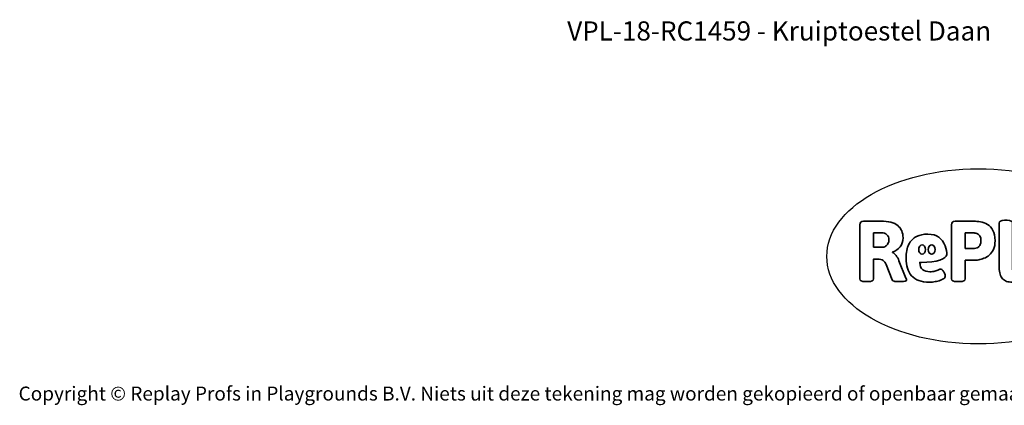
# Model space of a CAD drawing. Units: millimetres. Extents: x -4534 to 4839, y -3372 to 3771.
# Drawn here: x -4534 to 1472, y -3372 to -1022 of the extents above; entities that cross this region are included whole.
import ezdxf

# ---------------------------------------------------------------- set-up
doc = ezdxf.new("R2010")
doc.units = ezdxf.units.MM
doc.layers.add('Benaming', color=7, linetype='Continuous', lineweight=20, true_color=0x00a19a)
doc.layers.add('Logo-Copywrite', color=7, linetype='Continuous')
doc.styles.get("Standard").update_dxf_attribs({"font": 'arial.ttf'})
doc.styles.add('VR Benaming txt 140', font='arial.ttf', dxfattribs={"height": 140})

# ---------------------------------------------------------------- blocks, each defined once
blk = doc.blocks.new('onderschrift')
at = {"layer": 'Logo-Copywrite'}
blk.add_ellipse((1314.4, -2464.5), major_axis=(924.9, 0), ratio=0.576701, dxfattribs=at)
at = {"layer": 'Logo-Copywrite', "lineweight": 35}
for points, knots in [([(623.9, -2618.7), (602.2, -2618.7), (591.4, -2612.9), (591.4, -2601.3), (591.4, -2601.3), (591.4, -2271.9), (591.4, -2271.9), (591.4, -2257.5), (598.6, -2250.2), (613.1, -2250.2), (613.1, -2250.2), (719, -2250.2), (719, -2250.2), (766.1, -2250.2), (800.4, -2259.1), (822, -2276.8), (843.5, -2294.6), (854.3, -2319.7), (854.3, -2352.3), (854.3, -2373.3), (848.4, -2391.2), (836.6, -2405.9), (824.8, -2420.5), (809.5, -2431.5), (790.7, -2438.7), (790.7, -2438.7), (790.7, -2440.9), (790.7, -2440.9), (797.6, -2443.4), (804.7, -2449.5), (811.9, -2459.1), (819.1, -2468.7), (825.1, -2479.3), (829.8, -2490.9), (829.8, -2490.9), (872.5, -2597.5), (872.5, -2597.5), (874.3, -2602.3), (875.3, -2605.7), (875.3, -2607.9), (875.3, -2615.1), (864.4, -2618.7), (842.7, -2618.7), (842.7, -2618.7), (820.4, -2618.7), (820.4, -2618.7), (812.4, -2618.7), (805.6, -2617.9), (800, -2616.3), (794.4, -2614.7), (790.7, -2611.7), (788.9, -2607.3), (788.9, -2607.3), (751.1, -2514.2), (751.1, -2514.2), (745.6, -2503.4), (739.6, -2495.2), (732.9, -2489.8), (726.2, -2484.3), (713.9, -2481.6), (696.2, -2481.6), (696.2, -2481.6), (675, -2481.6), (675, -2481.6), (675, -2481.6), (675, -2601.3), (675, -2601.3), (675, -2612.9), (664.1, -2618.7), (642.4, -2618.7), (642.4, -2618.7), (623.9, -2618.7), (623.9, -2618.7)], [0, 0, 0, 0, 1, 1, 1, 2, 2, 2, 3, 3, 3, 4, 4, 4, 5, 5, 5, 6, 6, 6, 7, 7, 7, 8, 8, 8, 9, 9, 9, 10, 10, 10, 11, 11, 11, 12, 12, 12, 13, 13, 13, 14, 14, 14, 15, 15, 15, 16, 16, 16, 17, 17, 17, 18, 18, 18, 19, 19, 19, 20, 20, 20, 21, 21, 21, 22, 22, 22, 23, 23, 23, 24, 24, 24, 24]), ([(1183.3, -2618.7), (1161.6, -2618.7), (1150.7, -2612.9), (1150.7, -2601.3), (1150.7, -2601.3), (1150.7, -2271.9), (1150.7, -2271.9), (1150.7, -2257.5), (1158, -2250.2), (1172.5, -2250.2), (1172.5, -2250.2), (1286.5, -2250.2), (1286.5, -2250.2), (1298.5, -2250.2), (1311.9, -2251.6), (1326.7, -2254.3), (1341.6, -2257), (1355.8, -2262.4), (1369.4, -2270.3), (1383, -2278.3), (1394.1, -2290.2), (1402.8, -2306.2), (1411.5, -2322.1), (1415.8, -2343.1), (1415.8, -2369.2), (1415.8, -2390.2), (1412.6, -2407.8), (1406, -2421.9), (1399.5, -2436), (1391.1, -2447.5), (1380.8, -2456.4), (1370.5, -2465.2), (1359.6, -2471.9), (1348.2, -2476.5), (1336.8, -2481), (1326, -2484.1), (1315.9, -2485.7), (1305.7, -2487.3), (1297.8, -2488.2), (1292, -2488.2), (1292, -2488.2), (1234.4, -2488.2), (1234.4, -2488.2), (1234.4, -2488.2), (1234.4, -2601.3), (1234.4, -2601.3), (1234.4, -2612.9), (1223.5, -2618.7), (1201.8, -2618.7), (1201.8, -2618.7), (1183.3, -2618.7), (1183.3, -2618.7)], [0, 0, 0, 0, 1, 1, 1, 2, 2, 2, 3, 3, 3, 4, 4, 4, 5, 5, 5, 6, 6, 6, 7, 7, 7, 8, 8, 8, 9, 9, 9, 10, 10, 10, 11, 11, 11, 12, 12, 12, 13, 13, 13, 14, 14, 14, 15, 15, 15, 16, 16, 16, 17, 17, 17, 17]), ([(1520.3, -2622), (1507.7, -2622), (1496.3, -2620.3), (1486.4, -2616.8), (1476.4, -2613.4), (1468.1, -2608.1), (1461.4, -2600.8), (1454.7, -2593.6), (1449.6, -2584.4), (1446.2, -2573.4), (1442.7, -2562.3), (1441, -2549.2), (1441, -2534), (1441, -2534), (1441, -2262.1), (1441, -2262.1), (1441, -2250.5), (1451.9, -2244.7), (1473.6, -2244.7), (1473.6, -2244.7), (1488.8, -2244.7), (1488.8, -2244.7), (1510.6, -2244.7), (1521.4, -2250.5), (1521.4, -2262.1), (1521.4, -2262.1), (1521.4, -2535.1), (1521.4, -2535.1), (1521.4, -2543), (1523, -2548.9), (1526, -2552.7), (1529.1, -2556.5), (1534.1, -2558.4), (1541, -2558.4), (1543.5, -2558.4), (1546.2, -2558.1), (1549.1, -2557.3), (1552, -2556.6), (1554.2, -2556.3), (1555.7, -2556.3), (1559.3, -2556.3), (1562.4, -2559.3), (1564.9, -2565.2), (1567.4, -2571.2), (1569.3, -2577.4), (1570.6, -2583.7), (1571.9, -2590), (1572.5, -2593.9), (1572.5, -2595.4), (1572.5, -2603.7), (1569.3, -2609.8), (1563, -2613.6), (1556.6, -2617.4), (1549.4, -2619.7), (1541.3, -2620.6), (1533.1, -2621.5), (1526.1, -2622), (1520.3, -2622)], [0, 0, 0, 0, 1, 1, 1, 2, 2, 2, 3, 3, 3, 4, 4, 4, 5, 5, 5, 6, 6, 6, 7, 7, 7, 8, 8, 8, 9, 9, 9, 10, 10, 10, 11, 11, 11, 12, 12, 12, 13, 13, 13, 14, 14, 14, 15, 15, 15, 16, 16, 16, 17, 17, 17, 18, 18, 18, 19, 19, 19, 19]), ([(675, -2409.4), (675, -2409.4), (726.6, -2409.4), (726.6, -2409.4), (734.2, -2409.4), (741.2, -2407.3), (747.5, -2403.1), (753.9, -2399), (758.9, -2393.4), (762.7, -2386.3), (766.5, -2379.2), (768.4, -2371.4), (768.4, -2362.7), (768.4, -2350), (764.4, -2339.9), (756.2, -2332.5), (748.1, -2325.1), (736.9, -2321.4), (722.8, -2321.4), (722.8, -2321.4), (675, -2321.4), (675, -2321.4), (675, -2321.4), (675, -2409.4), (675, -2409.4)], [0, 0, 0, 0, 1, 1, 1, 2, 2, 2, 3, 3, 3, 4, 4, 4, 5, 5, 5, 6, 6, 6, 7, 7, 7, 8, 8, 8, 8]), ([(1121.4, -2453.6), (1121.4, -2440.4), (1118.3, -2420.7), (1110.5, -2399.5), (1102.7, -2378.3), (1090.3, -2361.3), (1073.3, -2348.5), (1056.3, -2335.6), (1033.5, -2329.2), (1004.8, -2329.2), (979.1, -2329.2), (956.3, -2334.1), (936.4, -2343.9), (916.5, -2353.6), (900.9, -2369.4), (889.7, -2391.1), (878.4, -2412.8), (872.8, -2441.6), (872.8, -2477.5), (872.8, -2521.3), (884.1, -2556.4), (906.8, -2582.6), (929.4, -2608.9), (965.4, -2622), (1014.6, -2622), (1022.2, -2622), (1031.5, -2621.3), (1042.6, -2619.8), (1053.6, -2618.4), (1064.5, -2616), (1075.2, -2612.8), (1085.9, -2609.5), (1094.7, -2605.4), (1101.8, -2600.5), (1108.9, -2595.6), (1112.4, -2589.8), (1112.4, -2582.9), (1112.4, -2579.3), (1110.9, -2574.2), (1107.8, -2567.7), (1104.7, -2561.2), (1101, -2555.2), (1096.6, -2549.7), (1092.3, -2544.3), (1088.1, -2541.6), (1084.2, -2541.6), (1081.6, -2541.6), (1077.4, -2542.9), (1071.4, -2545.7), (1065.4, -2548.4), (1058, -2551.2), (1049.1, -2554.1), (1040.2, -2557), (1030, -2558.4), (1018.4, -2558.4), (1000.7, -2558.4), (986.3, -2554.4), (975.2, -2546.2), (964.2, -2538.1), (957.2, -2523), (955.9, -2501.6), (959.9, -2501.6), (962.3, -2501.6), (967.5, -2501.6), (1057.4, -2501.6), (1121.4, -2478.9), (1121.4, -2453.6)], [0, 0, 0, 0, 1, 1, 1, 2, 2, 2, 3, 3, 3, 4, 4, 4, 5, 5, 5, 6, 6, 6, 7, 7, 7, 8, 8, 8, 9, 9, 9, 10, 10, 10, 11, 11, 11, 12, 12, 12, 13, 13, 13, 14, 14, 14, 15, 15, 15, 16, 16, 16, 17, 17, 17, 18, 18, 18, 19, 19, 19, 20, 20, 20, 21, 21, 21, 22, 22, 22, 22]), ([(1234.4, -2416.4), (1234.4, -2416.4), (1282.7, -2416.4), (1282.7, -2416.4), (1287.8, -2416.4), (1293.1, -2415.8), (1298.8, -2414.5), (1304.4, -2413.3), (1309.5, -2410.9), (1314.2, -2407.5), (1318.9, -2404), (1322.7, -2399.2), (1325.6, -2393.1), (1328.5, -2386.9), (1330, -2379), (1330, -2369.2), (1330, -2356.1), (1327.4, -2346.2), (1322.4, -2339.3), (1317.3, -2332.4), (1311.2, -2327.7), (1303.9, -2325.2), (1296.7, -2322.7), (1289.6, -2321.4), (1282.7, -2321.4), (1282.7, -2321.4), (1234.4, -2321.4), (1234.4, -2321.4), (1234.4, -2321.4), (1234.4, -2416.4), (1234.4, -2416.4)], [0, 0, 0, 0, 1, 1, 1, 2, 2, 2, 3, 3, 3, 4, 4, 4, 5, 5, 5, 6, 6, 6, 7, 7, 7, 8, 8, 8, 9, 9, 9, 10, 10, 10, 10]), ([(956.1, -2443.4), (947.9, -2432.3), (947.9, -2414.3), (956.1, -2403.2), (964.2, -2392.1), (977.5, -2392.1), (985.7, -2403.2), (993.9, -2414.3), (993.9, -2432.3), (985.7, -2443.4), (977.5, -2454.5), (964.2, -2454.5), (956.1, -2443.4)], [0, 0, 0, 0, 1, 1, 1, 2, 2, 2, 3, 3, 3, 4, 4, 4, 4]), ([(1014.5, -2403.2), (1022.6, -2392.1), (1035.9, -2392.1), (1044.1, -2403.2), (1052.3, -2414.3), (1052.3, -2432.3), (1044.1, -2443.4), (1035.9, -2454.5), (1022.6, -2454.5), (1014.5, -2443.4), (1006.3, -2432.3), (1006.3, -2414.3), (1014.5, -2403.2)], [0, 0, 0, 0, 1, 1, 1, 2, 2, 2, 3, 3, 3, 4, 4, 4, 4])]:
    blk.add_open_spline(points, degree=3, knots=knots, dxfattribs=at)
at = {"layer": 'Logo-Copywrite', "insert": (-4540.5, -3258), "char_height": 85, "attachment_point": 1}
blk.add_mtext_dynamic_manual_height_columns('{\\fAsap|b0|i0|c0|p2;Copyright © Replay Profs in Playgrounds B.V. Niets uit deze tekening mag worden gekopieerd of openbaar gemaakt, zonder toestemming van Replay Profs in Playgrounds B.V.}', width=10615.551, gutter_width=10, heights=[0], dxfattribs=at)

msp = doc.modelspace()

# ---------------------------------------------------------------- block references
msp.add_blockref('onderschrift', (0, 0))

# ---------------------------------------------------------------- texts
at = {"layer": 'Benaming', "insert": (-4137.5, -1032.5), "char_height": 140, "attachment_point": 1, "style": 'VR Benaming txt 140'}
msp.add_mtext_dynamic_manual_height_columns('\\pxqc;{\\fOpen Sans|b0|i0|c0|p34;\\H0.83333x;VPL-18-RC1459 - Kruiptoestel Daan}', width=8472.759, gutter_width=12.5, heights=[162.8], dxfattribs=at)

doc.saveas('drawing.dxf')
